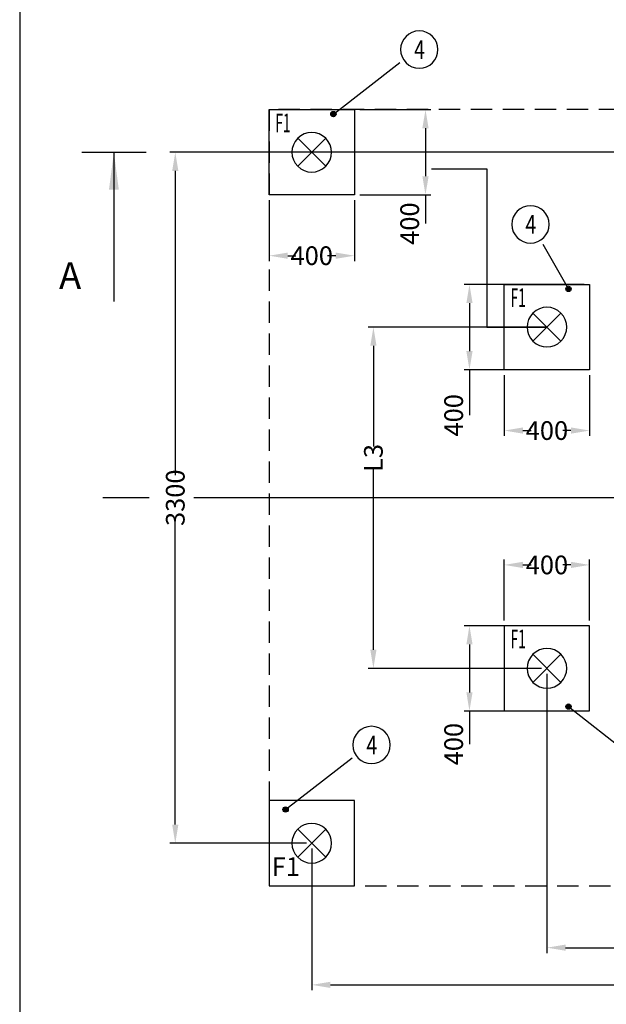
# Model space of a CAD drawing. Extents: x 6758 to 26758, y -121767 to -107667.
# Drawn here: x 6758 to 9507, y -117019 to -112402 of the extents above; entities that cross this region are included whole.
import ezdxf

# ---------------------------------------------------------------- set-up
doc = ezdxf.new("R2010")
doc.units = 0
doc.header["$LTSCALE"] = 100
doc.header["$MEASUREMENT"] = 0
doc.header["$PDMODE"] = 2
doc.linetypes.add('DASHEDX2', pattern=[1.5, 1, -0.5])
doc.linetypes.add('DOT_CENTER', pattern=[14, 12, -1, 0, -1])
doc.layers.get('0').update_dxf_attribs({"linetype": 'CONTINUOUS'})
doc.layers.get('Defpoints').update_dxf_attribs({"linetype": 'CONTINUOUS'})
doc.layers.add('1', color=1, linetype='CONTINUOUS')
doc.styles.add('CONVERTER_1', font='txt.shx', dxfattribs={"width": 0.72})
doc.styles.add('CONVERTER_2', font='txt.shx', dxfattribs={"width": 0.54})
doc.styles.add('CONVERTER_3', font='complex.shx', dxfattribs={"width": 0.76})
doc.styles.get("Standard").update_dxf_attribs({"font": 'romans.shx'})
doc.dimstyles.new('ME10_DIM_14', dxfattribs={"dimtxt": 87.5, "dimasz": 87.5, "dimexe": 25, "dimexo": 25, "dimtad": 1, "dimdec": 1, "dimdsep": 46, "dimtxsty": 'CONVERTER_1', "dimsah": 1, "dimcen": 0.09, "dimclrd": 2, "dimclre": 2, "dimclrt": 3, "dimadec": 0, "dimazin": 0, "dimtfac": 1, "dimtdec": 4, "dimtmove": 0, "dimatfit": 3, "dimfxl": 1, "dimtolj": 1, "dimtzin": 0, "dimarcsym": 0})
doc.dimstyles.new('ME10_DIM_15', dxfattribs={"dimtxt": 87.5, "dimasz": 87.5, "dimexe": 25, "dimexo": 25, "dimtad": 1, "dimdec": 1, "dimdsep": 46, "dimtxsty": 'CONVERTER_1', "dimsah": 1, "dimcen": 0.09, "dimclrd": 2, "dimclre": 2, "dimclrt": 3, "dimadec": 0, "dimazin": 0, "dimtfac": 1, "dimtdec": 4, "dimtmove": 0, "dimatfit": 3, "dimfxl": 1, "dimtolj": 1, "dimtzin": 0, "dimarcsym": 0})
doc.dimstyles.new('ME10_DIM_7', dxfattribs={"dimtxt": 87.5, "dimasz": 87.5, "dimexe": 25, "dimexo": 25, "dimtad": 1, "dimdec": 1, "dimdsep": 46, "dimtxsty": 'CONVERTER_1', "dimsah": 1, "dimcen": 0.09, "dimclrd": 2, "dimclre": 2, "dimclrt": 3, "dimadec": 0, "dimazin": 0, "dimtfac": 1, "dimtdec": 4, "dimtmove": 0, "dimatfit": 3, "dimfxl": 1, "dimtolj": 1, "dimtzin": 0, "dimarcsym": 0})
doc.dimstyles.new('ME10_DIM_8', dxfattribs={"dimtxt": 87.5, "dimasz": 87.5, "dimexe": 25, "dimexo": 25, "dimtad": 1, "dimdec": 1, "dimdsep": 46, "dimtxsty": 'CONVERTER_1', "dimsah": 1, "dimcen": 0.09, "dimclrd": 2, "dimclre": 2, "dimclrt": 3, "dimadec": 0, "dimazin": 0, "dimtfac": 1, "dimtdec": 4, "dimtmove": 0, "dimatfit": 3, "dimfxl": 1, "dimtolj": 1, "dimtzin": 0, "dimarcsym": 0})
doc.dimstyles.get("Standard").update_dxf_attribs({"dimtxt": 0.18, "dimasz": 0.18, "dimexe": 0.18, "dimexo": 0.0625, "dimgap": 0.09, "dimtad": 0, "dimtih": 1, "dimtoh": 1, "dimdec": 4, "dimzin": 0, "dimdsep": 46, "dimtxsty": 'Standard', "dimcen": 0.09, "dimadec": 0, "dimazin": 0, "dimtfac": 1, "dimtdec": 4, "dimtofl": 0, "dimtmove": 0, "dimatfit": 3, "dimfxl": 1, "dimtolj": 1, "dimtzin": 0, "dimarcsym": 0})

# ---------------------------------------------------------------- blocks, each defined once
blk = doc.blocks.new('*D159')
at = {"layer": '1', "color": 2, "lineweight": -2, "transparency": 16777216}
for p, q in [((10201.3, -113023.9), (7461.8, -113023.9)), ((7486.8, -113111.4), (7486.8, -114538.3)), ((7486.8, -116176.4), (7486.8, -114749.5)), ((8101.3, -116263.9), (7461.8, -116263.9))]:
    blk.add_line(p, q, dxfattribs=at)
at = {"layer": '1', "color": 2, "transparency": 16777216}
for points in [[(7472.2, -113111.4), (7501.4, -113111.4), (7486.8, -113023.9)], [(7472.2, -116176.4), (7501.4, -116176.4), (7486.8, -116263.9)]]:
    blk.add_solid(points, dxfattribs=at)
at = {"layer": 'Defpoints', "color": 0, "transparency": 16777216}
for p in [(7486.8, -113023.9), (10226.3, -113023.9), (8126.3, -116263.9)]:
    blk.add_point(p, dxfattribs=at)
at = {"layer": '1', "color": 3, "transparency": 16777216, "insert": (7486.8, -114643.9), "char_height": 87.5, "attachment_point": 5, "rotation": 90, "style": 'CONVERTER_1'}
blk.add_mtext('\\A1;3300', dxfattribs=at)
blk = doc.blocks.new('*D160')
at = {"layer": '1', "color": 2, "lineweight": -2, "transparency": 16777216}
for p, q in [((11923, -114668.9), (11923, -116953.1)), ((8126.3, -116288.9), (8126.3, -116953.1)), ((8213.8, -116928.1), (10133.9, -116928.1)), ((11835.5, -116928.1), (10219.2, -116928.1))]:
    blk.add_line(p, q, dxfattribs=at)
at = {"layer": '1', "color": 2, "transparency": 16777216}
for points in [[(8213.8, -116913.5), (8213.8, -116942.6), (8126.3, -116928.1)], [(11835.5, -116913.5), (11835.5, -116942.6), (11923, -116928.1)]]:
    blk.add_solid(points, dxfattribs=at)
at = {"layer": 'Defpoints', "color": 0, "transparency": 16777216}
for p in [(11923, -114643.9), (8126.3, -116263.9), (11923, -116928.1)]:
    blk.add_point(p, dxfattribs=at)
at = {"layer": '1', "color": 3, "transparency": 16777216, "insert": (10176.6, -116928.1), "char_height": 87.5, "attachment_point": 5, "rotation": 0.0001, "style": 'CONVERTER_1'}
blk.add_mtext('\\A1;L1', dxfattribs=at)
blk = doc.blocks.new('*D166')
at = {"layer": '1', "color": 2, "lineweight": -2, "transparency": 16777216}
for p, q in [((8351.3, -112823.9), (8684.4, -112823.9)), ((8659.4, -112911.4), (8659.4, -113136.4)), ((8351.3, -113223.9), (8684.4, -113223.9)), ((8659.4, -113223.9), (8659.4, -113358.5))]:
    blk.add_line(p, q, dxfattribs=at)
at = {"layer": '1', "color": 2, "transparency": 16777216}
for points in [[(8644.8, -112911.4), (8674, -112911.4), (8659.4, -112823.9)], [(8644.8, -113136.4), (8674, -113136.4), (8659.4, -113223.9)]]:
    blk.add_solid(points, dxfattribs=at)
at = {"layer": 'Defpoints', "color": 0, "transparency": 16777216}
for p in [(8326.3, -112823.9), (8326.3, -113223.9), (8659.4, -113223.9)]:
    blk.add_point(p, dxfattribs=at)
at = {"layer": '1', "color": 3, "transparency": 16777216, "insert": (8585.3, -113358.5), "char_height": 87.5, "attachment_point": 5, "rotation": 90, "style": 'CONVERTER_1'}
blk.add_mtext('\\A1;400', dxfattribs=at)
blk = doc.blocks.new('*D167')
at = {"layer": '1', "color": 2, "lineweight": -2, "transparency": 16777216}
for p, q in [((7926.3, -113248.9), (7926.3, -113533.9)), ((8326.3, -113248.9), (8326.3, -113533.9)), ((8013.8, -113508.9), (8052.2, -113508.9)), ((8238.8, -113508.9), (8200.5, -113508.9))]:
    blk.add_line(p, q, dxfattribs=at)
at = {"layer": '1', "color": 2, "transparency": 16777216}
for points in [[(8013.8, -113494.3), (8013.8, -113523.5), (7926.3, -113508.9)], [(8238.8, -113494.3), (8238.8, -113523.5), (8326.3, -113508.9)]]:
    blk.add_solid(points, dxfattribs=at)
at = {"layer": 'Defpoints', "color": 0, "transparency": 16777216}
for p in [(7926.3, -113223.9), (8326.3, -113223.9), (7926.3, -113508.9)]:
    blk.add_point(p, dxfattribs=at)
at = {"layer": '1', "color": 3, "transparency": 16777216, "insert": (8126.3, -113508.9), "char_height": 87.5, "attachment_point": 5, "rotation": 0.0001, "style": 'CONVERTER_1'}
blk.add_mtext('\\A1;400', dxfattribs=at)
blk = doc.blocks.new('*D169')
at = {"layer": '1', "color": 2, "lineweight": -2, "transparency": 16777216}
for p, q in [((9403.6, -113643.9), (8840.5, -113643.9)), ((8865.5, -113731.4), (8865.5, -113956.4)), ((9403.6, -114043.9), (8840.5, -114043.9)), ((8865.5, -114043.9), (8865.5, -114257.3))]:
    blk.add_line(p, q, dxfattribs=at)
at = {"layer": '1', "color": 2, "transparency": 16777216}
for points in [[(8851, -113731.4), (8880.1, -113731.4), (8865.5, -113643.9)], [(8851, -113956.4), (8880.1, -113956.4), (8865.5, -114043.9)]]:
    blk.add_solid(points, dxfattribs=at)
at = {"layer": 'Defpoints', "color": 0, "transparency": 16777216}
for p in [(9428.6, -113643.9), (8865.5, -114043.9), (9428.6, -114043.9)]:
    blk.add_point(p, dxfattribs=at)
at = {"layer": '1', "color": 3, "transparency": 16777216, "insert": (8791.4, -114257.3), "char_height": 87.5, "attachment_point": 5, "rotation": 90, "style": 'CONVERTER_1'}
blk.add_mtext('\\A1;400', dxfattribs=at)
blk = doc.blocks.new('*D170')
at = {"layer": '1', "color": 2, "lineweight": -2, "transparency": 16777216}
for p, q in [((9028.6, -114068.9), (9028.6, -114353.9)), ((9428.6, -114068.9), (9428.6, -114353.9)), ((9116.1, -114328.9), (9154.5, -114328.9)), ((9341.1, -114328.9), (9302.7, -114328.9))]:
    blk.add_line(p, q, dxfattribs=at)
at = {"layer": '1', "color": 2, "transparency": 16777216}
for points in [[(9116.1, -114314.3), (9116.1, -114343.5), (9028.6, -114328.9)], [(9341.1, -114314.3), (9341.1, -114343.5), (9428.6, -114328.9)]]:
    blk.add_solid(points, dxfattribs=at)
at = {"layer": 'Defpoints', "color": 0, "transparency": 16777216}
for p in [(9028.6, -114043.9), (9428.6, -114043.9), (9028.6, -114328.9)]:
    blk.add_point(p, dxfattribs=at)
at = {"layer": '1', "color": 3, "transparency": 16777216, "insert": (9228.6, -114328.9), "char_height": 87.5, "attachment_point": 5, "rotation": 0.0001, "style": 'CONVERTER_1'}
blk.add_mtext('\\A1;400', dxfattribs=at)
blk = doc.blocks.new('*D171')
at = {"layer": '1', "color": 2, "lineweight": -2, "transparency": 16777216}
for p, q in [((9403.6, -115243.9), (8840.5, -115243.9)), ((8865.5, -115331.4), (8865.5, -115556.4)), ((9403.6, -115643.9), (8840.5, -115643.9)), ((8865.5, -115643.9), (8865.5, -115799.2))]:
    blk.add_line(p, q, dxfattribs=at)
at = {"layer": '1', "color": 2, "transparency": 16777216}
for points in [[(8851, -115331.4), (8880.1, -115331.4), (8865.5, -115243.9)], [(8851, -115556.4), (8880.1, -115556.4), (8865.5, -115643.9)]]:
    blk.add_solid(points, dxfattribs=at)
at = {"layer": 'Defpoints', "color": 0, "transparency": 16777216}
for p in [(8865.5, -115243.9), (9428.6, -115243.9), (9428.6, -115643.9)]:
    blk.add_point(p, dxfattribs=at)
at = {"layer": '1', "color": 3, "transparency": 16777216, "insert": (8791.4, -115799.2), "char_height": 87.5, "attachment_point": 5, "rotation": 90, "style": 'CONVERTER_1'}
blk.add_mtext('\\A1;400', dxfattribs=at)
blk = doc.blocks.new('*D172')
at = {"layer": '1', "color": 2, "lineweight": -2, "transparency": 16777216}
for p, q in [((9028.6, -115218.9), (9028.6, -114933.9)), ((9116.1, -114958.9), (9154.5, -114958.9)), ((9341.1, -114958.9), (9302.7, -114958.9)), ((9428.6, -115218.9), (9428.6, -114933.9))]:
    blk.add_line(p, q, dxfattribs=at)
at = {"layer": '1', "color": 2, "transparency": 16777216}
for points in [[(9116.1, -114944.3), (9116.1, -114973.5), (9028.6, -114958.9)], [(9341.1, -114944.3), (9341.1, -114973.5), (9428.6, -114958.9)]]:
    blk.add_solid(points, dxfattribs=at)
at = {"layer": 'Defpoints', "color": 0, "transparency": 16777216}
for p in [(9028.6, -114958.9), (9028.6, -115243.9), (9428.6, -115243.9)]:
    blk.add_point(p, dxfattribs=at)
at = {"layer": '1', "color": 3, "transparency": 16777216, "insert": (9228.6, -114958.9), "char_height": 87.5, "attachment_point": 5, "rotation": 0.0001, "style": 'CONVERTER_1'}
blk.add_mtext('\\A1;400', dxfattribs=at)
blk = doc.blocks.new('*D173')
at = {"layer": '1', "color": 2, "lineweight": -2, "transparency": 16777216}
for p, q in [((9228.6, -113843.9), (8390.3, -113843.9)), ((8415.3, -113931.4), (8415.3, -114404.2)), ((8415.3, -115356.4), (8415.3, -114510.4)), ((9203.6, -115443.9), (8390.3, -115443.9))]:
    blk.add_line(p, q, dxfattribs=at)
at = {"layer": '1', "color": 2, "transparency": 16777216}
for points in [[(8400.7, -113931.4), (8429.9, -113931.4), (8415.3, -113843.9)], [(8400.7, -115356.4), (8429.9, -115356.4), (8415.3, -115443.9)]]:
    blk.add_solid(points, dxfattribs=at)
at = {"layer": 'Defpoints', "color": 0, "transparency": 16777216}
for p in [(9253.6, -113843.9), (8415.3, -115443.9), (9228.6, -115443.9)]:
    blk.add_point(p, dxfattribs=at)
at = {"layer": '1', "color": 3, "transparency": 16777216, "insert": (8415.3, -114457.3), "char_height": 87.5, "attachment_point": 5, "rotation": 90, "style": 'CONVERTER_1'}
blk.add_mtext('\\A1;L3', dxfattribs=at)
blk = doc.blocks.new('*D174')
at = {"layer": '1', "color": 2, "lineweight": -2, "transparency": 16777216}
for p, q in [((11923, -114668.9), (11923, -116778.7)), ((9228.6, -115468.9), (9228.6, -116778.7)), ((9316.1, -116753.7), (10402.6, -116753.7)), ((11835.5, -116753.7), (10508.8, -116753.7))]:
    blk.add_line(p, q, dxfattribs=at)
at = {"layer": '1', "color": 2, "transparency": 16777216}
for points in [[(9316.1, -116739.1), (9316.1, -116768.3), (9228.6, -116753.7)], [(11835.5, -116739.1), (11835.5, -116768.3), (11923, -116753.7)]]:
    blk.add_solid(points, dxfattribs=at)
at = {"layer": 'Defpoints', "color": 0, "transparency": 16777216}
for p in [(11923, -114643.9), (9228.6, -115443.9), (11923, -116753.7)]:
    blk.add_point(p, dxfattribs=at)
at = {"layer": '1', "color": 3, "transparency": 16777216, "insert": (10455.7, -116753.7), "char_height": 87.5, "attachment_point": 5, "rotation": 0.0001, "style": 'CONVERTER_1'}
blk.add_mtext('\\A1;L2', dxfattribs=at)

msp = doc.modelspace()

# ---------------------------------------------------------------- hatches: boundary and pattern name
at = {"layer": '1'}
h = msp.add_hatch(color=2, dxfattribs=at)
edge = h.paths.add_edge_path()
edge.add_arc((8227.579, -112844.643), 12.5, 0, 360)
h = msp.add_hatch(color=2, dxfattribs=at)
edge = h.paths.add_edge_path()
edge.add_arc((9329.812, -113664.643), 12.5, 0, 360)
h = msp.add_hatch(color=2, dxfattribs=at)
edge = h.paths.add_edge_path()
edge.add_arc((9329.812, -115623.111), 12.5, 0, 360)
h = msp.add_hatch(color=2, dxfattribs=at)
edge = h.paths.add_edge_path()
edge.add_arc((8003.828, -116105.666), 12.5, 0, 360)

# ---------------------------------------------------------------- linework, layer by layer
at = {"color": 7}
msp.add_line((6757.63, -107666.918), (6757.63, -121766.918), dxfattribs=at)
at = {"linetype": 'DASHEDX2'}
for p, q in [((7926.345, -112823.877), (7926.345, -116463.877)), ((13771.258, -112823.877), (7926.345, -112823.877)), ((7926.345, -116463.877), (10131.258, -116463.877))]:
    msp.add_line(p, q, dxfattribs=at)
at = {"layer": '1', "color": 7, "linetype": 'Continuous'}
for p, q in [((7926.345, -113223.877), (7926.345, -112823.877)), ((7926.345, -112823.877), (8326.345, -112823.877)), ((8326.345, -112823.877), (8326.345, -113223.877)), ((8192.106, -113089.638), (8060.584, -112958.116)), ((8192.106, -112958.116), (8060.584, -113089.638)), ((8326.345, -113223.877), (7926.345, -113223.877)), ((9028.578, -114043.877), (9028.578, -113643.877)), ((9028.578, -113643.877), (9428.578, -113643.877)), ((9428.578, -113643.877), (9428.578, -114043.877)), ((9294.339, -113909.638), (9162.817, -113778.116)), ((9294.339, -113778.116), (9162.817, -113909.638)), ((9428.578, -114043.877), (9028.578, -114043.877)), ((9428.578, -115243.877), (9028.578, -115243.877)), ((9028.578, -115243.877), (9028.578, -115643.877)), ((9428.578, -115643.877), (9428.578, -115243.877)), ((9294.339, -115378.116), (9162.817, -115509.638)), ((9294.339, -115509.638), (9162.817, -115378.116)), ((9028.578, -115643.877), (9428.578, -115643.877)), ((8326.345, -116063.877), (7926.345, -116063.877)), ((7926.345, -116063.877), (7926.345, -116463.877)), ((8326.345, -116463.877), (8326.345, -116063.877)), ((8060.584, -116329.638), (8192.106, -116198.116)), ((8060.584, -116198.116), (8192.106, -116329.638)), ((7926.345, -116463.877), (8326.345, -116463.877))]:
    msp.add_line(p, q, dxfattribs=at)
at = {"layer": '1', "color": 7, "linetype": 'DOT_CENTER'}
for p, q in [((7049.062, -113023.877), (7350.76, -113023.877)), ((8687.08, -113101.987), (8947.08, -113101.987)), ((8947.08, -113101.987), (8947.08, -113843.877)), ((8947.08, -113843.877), (9228.578, -113843.877))]:
    msp.add_line(p, q, dxfattribs=at)
at = {"layer": '1', "color": 2, "linetype": 'DOT_CENTER'}
msp.add_line((7365.004, -114643.877), (7148.004, -114643.877), dxfattribs=at)
at = {"layer": '1', "color": 2, "linetype": 'DOT_CENTER', "ltscale": 20}
msp.add_line((9938.605, -114643.877), (7574.226, -114643.877), dxfattribs=at)
at = {"layer": '1', "color": 3}
for points in [[(8630.235, -112629.759), (8630.235, -112629.759, 0.41421356), (8717.735, -112542.259), (8717.735, -112542.259, 0.41421356), (8630.235, -112454.759), (8630.235, -112454.759, 0.41421356), (8542.735, -112542.259), (8542.735, -112542.259, 0.41421356)], [(9151.555, -113449.759), (9151.555, -113449.759, 0.41421356), (9239.055, -113362.259), (9239.055, -113362.259, 0.41421356), (9151.555, -113274.759), (9151.555, -113274.759, 0.41421356), (9064.055, -113362.259), (9064.055, -113362.259, 0.41421356)], [(8406.484, -115890.782), (8406.484, -115890.782, 0.41421356), (8493.984, -115803.282), (8493.984, -115803.282, 0.41421356), (8406.484, -115715.782), (8406.484, -115715.782, 0.41421356), (8318.984, -115803.282), (8318.984, -115803.282, 0.41421356)]]:
    msp.add_lwpolyline(points, format="xyb", close=True, dxfattribs=at)
at = {"layer": '1', "color": 2}
for centre in [(8227.579, -112844.643), (9329.812, -113664.643), (9329.812, -115623.111), (8003.828, -116105.666)]:
    msp.add_circle(centre, 12.5, dxfattribs=at)
at = {"layer": '1', "color": 2, "linetype": 'Continuous'}
for centre, start, end in [((8126.345, -113023.877), 135, 225), ((8126.345, -113023.877), 45, 135), ((8126.345, -113023.877), 315, 45), ((8126.345, -113023.877), 225, 315), ((9228.578, -113843.877), 45, 135), ((9228.578, -113843.877), 135, 225), ((9228.578, -113843.877), 315, 45), ((9228.578, -113843.877), 225, 315), ((9228.578, -115443.877), 45, 135), ((9228.578, -115443.877), 135, 225), ((9228.578, -115443.877), 315, 45), ((9228.578, -115443.877), 225, 315), ((8126.345, -116263.877), 135, 225), ((8126.345, -116263.877), 45, 135), ((8126.345, -116263.877), 315, 45), ((8126.345, -116263.877), 225, 315)]:
    msp.add_arc(centre, 93, start, end, dxfattribs=at)
at = {"layer": '1', "color": 2}
msp.add_solid([(7222.101, -113198.877), (7176.023, -113198.877), (7199.062, -113023.877)], dxfattribs=at)

# ---------------------------------------------------------------- texts
at = {"layer": '1', "color": 3}
for s, style, width, p in [('4', 'CONVERTER_3', 0.76, (8606.173, -112586.009)), ('F1', 'CONVERTER_2', 0.54, (7955.789, -112929.871)), ('4', 'CONVERTER_3', 0.76, (9127.492, -113406.009)), ('F1', 'CONVERTER_2', 0.54, (9058.022, -113749.871)), ('F1', 'CONVERTER_2', 0.54, (9058.022, -115349.871)), ('4', 'CONVERTER_3', 0.76, (8382.422, -115847.032))]:
    msp.add_text(s, height=87.5, dxfattribs=dict(at, style=style, width=width)).set_placement(p)
at = {"layer": '1', "color": 7, "insert": (6994.025, -113539.695), "char_height": 125, "attachment_point": 2, "line_spacing_factor": 1.320528, "style": 'CONVERTER_1'}
msp.add_mtext('A', dxfattribs=at)
at = {"layer": '1', "color": 3, "insert": (8070.789, -116444.883), "char_height": 87.5, "attachment_point": 9, "line_spacing_factor": 1.320528, "style": 'CONVERTER_2'}
msp.add_mtext('F1', dxfattribs=at)

# ---------------------------------------------------------------- dimensions: what is measured, and where the dimension line sits
at = {"layer": '1'}
for base, p1, p2, angle, picture, middle in [((8659.409, -113223.877), (8326.345, -112823.877), (8326.345, -113223.877), 90, '*D166', (8585.284, -113358.511)), ((8865.547, -114043.877), (9428.578, -113643.877), (9428.578, -114043.877), 90, '*D169', (8791.422, -114257.319)), ((8865.547, -115243.877), (9428.578, -115643.877), (9428.578, -115243.877), 270, '*D171', (8791.422, -115799.157))]:
    dim = msp.add_linear_dim(base=base, p1=p1, p2=p2, angle=angle, dimstyle='ME10_DIM_14', dxfattribs=at)
    dim.commit()
    dim.dimension.update_dxf_attribs({"geometry": picture, "text_midpoint": middle, "dimtype": 160, "text_rotation": 90})
for base, p1, p2, text, dimstyle, picture, middle in [((7486.825, -113023.877), (8126.345, -116263.877), (10226.345, -113023.877), '3300', 'ME10_DIM_7', '*D159', (7486.825, -114643.877)), ((8415.297, -115443.877), (9253.578, -113843.877), (9228.578, -115443.877), 'L3', 'ME10_DIM_14', '*D173', (8415.297, -114457.319))]:
    dim = msp.add_linear_dim(base=base, p1=p1, p2=p2, angle=90, text=text, dimstyle=dimstyle, dxfattribs=at)
    dim.commit()
    dim.dimension.update_dxf_attribs({"geometry": picture, "text_midpoint": middle, "dimtype": 160, "text_rotation": 90})
for base, p1, p2, picture, middle in [((7926.345, -113508.88), (8326.345, -113223.877), (7926.345, -113223.877), '*D167', (8126.345, -113508.88)), ((9028.578, -114328.88), (9428.578, -114043.877), (9028.578, -114043.877), '*D170', (9228.578, -114328.88)), ((9028.578, -114958.874), (9428.578, -115243.877), (9028.578, -115243.877), '*D172', (9228.578, -114958.874))]:
    dim = msp.add_linear_dim(base=base, p1=p1, p2=p2, dimstyle='ME10_DIM_15', dxfattribs=at)
    dim.commit()
    dim.dimension.update_dxf_attribs({"geometry": picture, "text_midpoint": middle, "text_rotation": 0.000139})
for base, p1, text, picture, middle in [((11922.974, -116928.063), (8126.345, -116263.877), 'L1', '*D160', (10176.562, -116928.063)), ((11922.974, -116753.721), (9228.578, -115443.877), 'L2', '*D174', (10455.694, -116753.721))]:
    dim = msp.add_linear_dim(base=base, p1=p1, p2=(11922.974, -114643.877), text=text, dimstyle='ME10_DIM_8', dxfattribs=at)
    dim.commit()
    dim.dimension.update_dxf_attribs({"geometry": picture, "text_midpoint": middle, "dimtype": 160, "text_rotation": 0.000139})

# ---------------------------------------------------------------- leaders
at = {"layer": '1', "color": 2, "linetype": 'Continuous', "has_arrowhead": 0}
for points in [[(8227.579, -112844.643), (8539.296, -112603.014)], [(7199.062, -113023.877), (7199.062, -113723.877)], [(9329.812, -113664.643), (9211.078, -113456.621)], [(9329.812, -115623.111), (9652.626, -115877.4)], [(8003.828, -116105.666), (8315.544, -115864.037)]]:
    msp.add_leader(points, dimstyle='Standard', dxfattribs=at)

doc.saveas('drawing.dxf')
